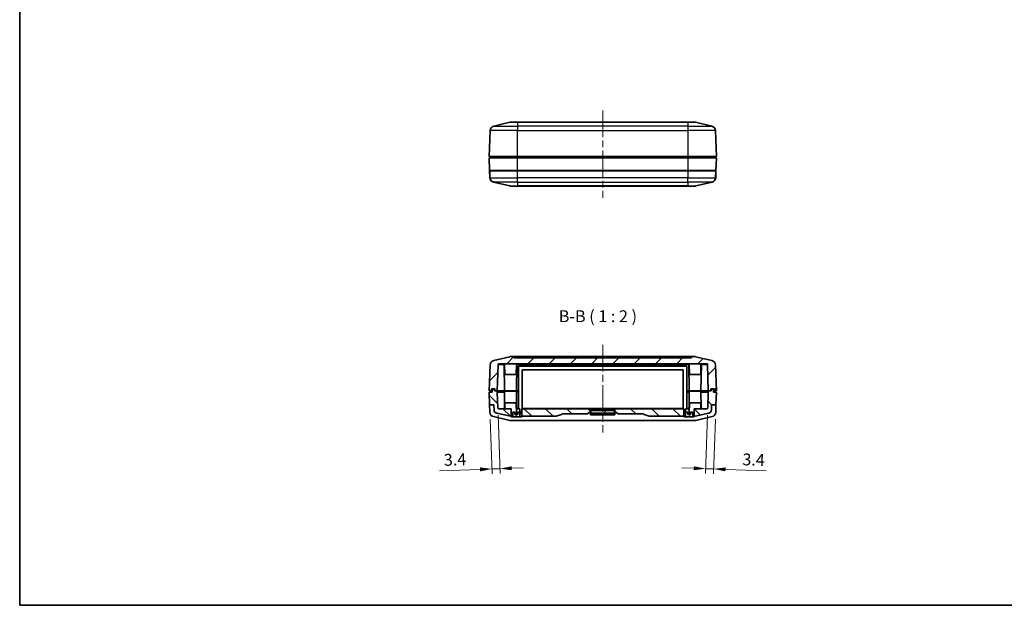
# Model space of a CAD drawing. Units: millimetres. Extents: x 0 to 3469, y 0 to 562.
# Drawn here: x 802 to 1218, y 0 to 247 of the extents above; entities that cross this region are included whole.
import ezdxf

# ---------------------------------------------------------------- set-up
doc = ezdxf.new("R2010")
doc.units = ezdxf.units.MM
doc.header["$LTSCALE"] = 2
doc.linetypes.add('CHAIN', pattern=[0.3543, 0.2362, -0.0295, 0.0591, -0.0295])
doc.layers.get('Defpoints').update_dxf_attribs({"lineweight": 25})
for name, color, linetype, lineweight in [('Border (ISO)', 7, 'Continuous', 35), ('Centerline (ISO)', 131, 'Continuous', 18), ('Dimension (ISO)', 7, 'Continuous', 18), ('Hatch (ISO)', 1, 'Continuous', 18), ('Symbol (ISO)', 7, 'Continuous', 18), ('Visible (ISO)', 7, 'Continuous', 35), ('Visible Narrow (ISO)', 7, 'Continuous', 25)]:
    doc.layers.add(name, color=color, linetype=linetype, lineweight=lineweight)
doc.styles.add('Note Text (TK)', font='txt')
doc.dimstyles.new('Default - Method 1b (TK)', dxfattribs={"dimscale": 2, "dimtxt": 2.5, "dimasz": 2.5, "dimexe": 1, "dimexo": 1.5, "dimgap": 1, "dimtad": 1, "dimtoh": 1, "dimrnd": 1e-08, "dimdsep": 46, "dimtxsty": 'Note Text (TK)', "dimcen": 0.09, "dimdle": 5, "dimclrd": 100, "dimclre": 100, "dimclrt": 7, "dimadec": 1, "dimazin": 1, "dimtfac": 1, "dimtmove": 0, "dimatfit": 3, "dimfxl": 1, "dimtolj": 1, "dimlwd": -1, "dimlwe": -1, "dimarcsym": 0})

# ---------------------------------------------------------------- blocks, each defined once
blk = doc.blocks.new('図面枠 tk図枠')
at = {"layer": 'Border (ISO)'}
for p, q in [((14.5, 289), (14.5, 8)), ((14.5, 8), (405.5, 8))]:
    blk.add_line(p, q, dxfattribs=at)
blk = doc.blocks.new('*D35')
at = {"layer": 'Defpoints', "color": 0}
for p in [(1004.03, 83.35), (1000.69, 81.58), (1001.53, 57.6)]:
    blk.add_point(p, dxfattribs=at)
at = {"layer": 'Dimension (ISO)', "color": 100}
for p, q in [((1004.14, 80.35), (1005, 55.72)), ((1000.8, 78.59), (1001.6, 55.6)), ((996.53, 57.43), (979.39, 56.83)), ((1004.93, 57.72), (1001.53, 57.6)), ((1009.92, 57.89), (1014.92, 58.07))]:
    blk.add_line(p, q, dxfattribs=at)
for points in [[(996.5, 58.26), (996.56, 56.59), (1001.53, 57.6)], [(1009.89, 58.73), (1009.95, 57.06), (1004.93, 57.72)]]:
    blk.add_solid(points, dxfattribs=at)
at = {"layer": 'Dimension (ISO)', "color": 7, "insert": (981.23, 61.39), "char_height": 5, "attachment_point": 4, "rotation": 2, "style": 'Note Text (TK)'}
blk.add_mtext('\\A1;3.4', dxfattribs=at)
blk = doc.blocks.new('*D36')
at = {"layer": 'Defpoints', "color": 0}
for p in [(1092.76, 83.35), (1096.1, 81.58), (1095.26, 57.6)]:
    blk.add_point(p, dxfattribs=at)
at = {"layer": 'Dimension (ISO)', "color": 100}
for p, q in [((1092.66, 80.35), (1091.8, 55.72)), ((1096, 78.59), (1095.19, 55.6)), ((1086.87, 57.89), (1081.87, 58.07)), ((1091.87, 57.72), (1095.26, 57.6)), ((1100.26, 57.43), (1117.4, 56.83))]:
    blk.add_line(p, q, dxfattribs=at)
for points in [[(1086.9, 58.73), (1086.84, 57.06), (1091.87, 57.72)], [(1100.29, 58.26), (1100.23, 56.59), (1095.26, 57.6)]]:
    blk.add_solid(points, dxfattribs=at)
at = {"layer": 'Dimension (ISO)', "color": 7, "insert": (1107.41, 61.68), "char_height": 5, "attachment_point": 4, "rotation": 358, "style": 'Note Text (TK)'}
blk.add_mtext('\\A1;3.4', dxfattribs=at)

msp = doc.modelspace()

# ---------------------------------------------------------------- hatches: boundary and pattern name
at = {"layer": 'Hatch (ISO)'}
h = msp.add_hatch(dxfattribs=at)
h.set_pattern_fill('ANSI31', color=256, scale=50.8, style=0)
h.set_pattern_definition([(45, (773, -16), (-4.49013, 4.49013), [])])
edge = h.paths.add_edge_path()
edge.add_line((1093.9967, 90.556), (1093.9967, 91.456))
edge.add_line((1093.9967, 91.456), (1095.3967, 91.456))
edge.add_line((1095.3967, 91.456), (1095.3967, 90.556))
edge.add_line((1095.3967, 90.556), (1096.3967, 90.556))
edge.add_line((1096.3967, 90.556), (1096.0136, 101.527))
edge.add_ellipse((1094.0148, 101.4572), major_axis=(1.9988, 0.0698), ratio=1, start_angle=0, end_angle=74.871292)
edge.add_line((1094.4691, 103.405), (1087.6145, 105.0037))
edge.add_ellipse((1087.1602, 103.056), major_axis=(0.4543, 1.9477), ratio=1, start_angle=0, end_angle=13.128708)
edge.add_line((1087.1602, 105.056), (1085.8967, 105.056))
edge.add_line((1085.8967, 105.056), (1085.8967, 104.556))
edge.add_line((1085.8967, 104.556), (1010.8967, 104.556))
edge.add_line((1010.8967, 104.556), (1010.8967, 105.056))
edge.add_line((1010.8967, 105.056), (1009.6332, 105.056))
edge.add_ellipse((1009.6332, 103.056), major_axis=(0, 2), ratio=1, start_angle=0, end_angle=13.128708)
edge.add_line((1009.1789, 105.0037), (1002.3243, 103.405))
edge.add_ellipse((1002.7786, 101.4572), major_axis=(-0.4543, 1.9477), ratio=1, start_angle=0, end_angle=74.871292)
edge.add_line((1000.7798, 101.527), (1000.3967, 90.556))
edge.add_line((1000.3967, 90.556), (1001.3967, 90.556))
edge.add_line((1001.3967, 90.556), (1001.3967, 91.456))
edge.add_line((1001.3967, 91.456), (1002.7967, 91.456))
edge.add_line((1002.7967, 91.456), (1002.7967, 90.556))
edge.add_line((1002.7967, 90.556), (1003.7967, 90.556))
edge.add_line((1003.7967, 90.556), (1004.1882, 101.7664))
edge.add_ellipse((1004.488, 101.756), major_axis=(-0.2998, 0.0105), ratio=1, start_angle=272, end_angle=360, ccw=False)
edge.add_line((1004.488, 102.056), (1092.3054, 102.056))
edge.add_ellipse((1092.3054, 101.756), major_axis=(0, 0.3), ratio=1, start_angle=272, end_angle=360, ccw=False)
edge.add_line((1092.6052, 101.7664), (1092.9967, 90.556))
edge.add_line((1092.9967, 90.556), (1093.9967, 90.556))
h = msp.add_hatch(dxfattribs=at)
h.set_pattern_fill('ANSI31', color=256, scale=50.8, angle=90.00021, style=0)
h.set_pattern_definition([(135.0002, (773, -16), (-4.49011, -4.49014), [])])
edge = h.paths.add_edge_path()
edge.add_line((1068.2308, 79.856), (1082.5817, 79.856))
edge.add_line((1082.5817, 79.856), (1082.5817, 83.056))
edge.add_line((1082.5817, 83.056), (1053.5467, 83.056))
edge.add_line((1053.5467, 83.056), (1053.5467, 81.856))
edge.add_line((1053.5467, 81.856), (1054.9207, 80.9399))
edge.add_ellipse((1055.1981, 81.356), major_axis=(-0.2774, -0.416), ratio=1, start_angle=0, end_angle=33.690068)
edge.add_line((1055.1981, 80.856), (1065.5693, 80.856))
edge.add_ellipse((1065.9849, 81.134), major_axis=(-0.4156, -0.278), ratio=1, start_angle=0, end_angle=37.112772)
edge.add_line((1065.8213, 80.6615), (1068.0672, 79.8835))
edge.add_ellipse((1068.2308, 80.356), major_axis=(-0.1637, -0.4725), ratio=1, start_angle=0, end_angle=19.106605)
edge = h.paths.add_edge_path()
edge.add_line((1043.2467, 81.856), (1043.2467, 83.056))
edge.add_line((1043.2467, 83.056), (1014.2116, 83.056))
edge.add_line((1014.2116, 83.056), (1014.2116, 79.856))
edge.add_line((1014.2116, 79.856), (1028.5625, 79.856))
edge.add_ellipse((1028.5625, 80.356), major_axis=(0, -0.5), ratio=1, start_angle=0, end_angle=19.106605)
edge.add_line((1028.7262, 79.8835), (1030.9721, 80.6615))
edge.add_ellipse((1030.8084, 81.134), major_axis=(0.1637, -0.4725), ratio=1, start_angle=0, end_angle=37.112772)
edge.add_line((1031.224, 80.856), (1041.5953, 80.856))
edge.add_ellipse((1041.5953, 81.356), major_axis=(0, -0.5), ratio=1, start_angle=0, end_angle=33.690068)
edge.add_line((1041.8726, 80.9399), (1043.2467, 81.856))
edge = h.paths.add_edge_path()
edge.add_line((1002.5967, 91.356), (1001.5967, 91.356))
edge.add_line((1001.5967, 91.356), (1001.5967, 90.056))
edge.add_line((1001.5967, 90.056), (1000.3967, 90.056))
edge.add_line((1000.3967, 90.056), (1000.5835, 84.706))
edge.add_line((1000.5835, 84.706), (1002.3846, 84.706))
edge.add_line((1002.3846, 84.706), (1002.4607, 82.5263))
edge.add_ellipse((1003.9598, 82.5786), major_axis=(-1.4991, -0.0523), ratio=1, start_angle=0, end_angle=75.999509)
edge.add_line((1003.6479, 81.1114), (1009.3998, 79.8888))
edge.add_ellipse((1009.7116, 81.356), major_axis=(-0.3119, -1.4672), ratio=1, start_angle=0, end_angle=12.000491)
edge.add_line((1009.7116, 79.856), (1009.7116, 83.056))
edge.add_line((1009.7116, 83.056), (1004.3308, 83.056))
edge.add_ellipse((1004.3308, 83.356), major_axis=(0, -0.3), ratio=1, start_angle=272, end_angle=360, ccw=False)
edge.add_line((1004.031, 83.3455), (1003.7967, 90.056))
edge.add_line((1003.7967, 90.056), (1003.7967, 90.556))
edge.add_line((1003.7967, 90.556), (1002.7967, 90.556))
edge.add_line((1002.7967, 90.556), (1002.5967, 90.556))
edge.add_line((1002.5967, 90.556), (1002.5967, 91.356))
edge = h.paths.add_edge_path()
edge.add_line((1092.9967, 90.556), (1092.9967, 90.056))
edge.add_line((1092.9967, 90.056), (1092.7623, 83.3455))
edge.add_ellipse((1092.4625, 83.356), major_axis=(0.2998, -0.0105), ratio=1, start_angle=272, end_angle=360, ccw=False)
edge.add_line((1092.4625, 83.056), (1087.0817, 83.056))
edge.add_line((1087.0817, 83.056), (1087.0817, 79.856))
edge.add_ellipse((1087.0817, 81.356), major_axis=(0, -1.5), ratio=1, start_angle=0, end_angle=12.000491)
edge.add_line((1087.3936, 79.8888), (1093.1454, 81.1114))
edge.add_ellipse((1092.8336, 82.5786), major_axis=(0.3119, -1.4672), ratio=1, start_angle=0, end_angle=75.999509)
edge.add_line((1094.3326, 82.5263), (1094.4088, 84.706))
edge.add_line((1094.4088, 84.706), (1096.2099, 84.706))
edge.add_line((1096.2099, 84.706), (1096.3967, 90.056))
edge.add_line((1096.3967, 90.056), (1095.1967, 90.056))
edge.add_line((1095.1967, 90.056), (1095.1967, 91.356))
edge.add_line((1095.1967, 91.356), (1094.1967, 91.356))
edge.add_line((1094.1967, 91.356), (1094.1967, 90.556))
edge.add_line((1094.1967, 90.556), (1093.9967, 90.556))
edge.add_line((1093.9967, 90.556), (1092.9967, 90.556))
h = msp.add_hatch(dxfattribs=at)
h.set_pattern_fill('ANSI31', color=256, scale=50.8, angle=14.999978, style=0)
h.set_pattern_definition([(60, (773, -16), (-5.49926, 3.175), [])])
h.paths.add_polyline_path([(1053.3967, 82.3038), (1043.3967, 82.3038), (1043.3967, 81.1124), (1053.3967, 81.1124)])
h.paths.add_polyline_path([(1084.2967, 81.5969), (1083.3967, 81.5969), (1083.3967, 79.656), (1086.3967, 79.656), (1086.3967, 81.5969), (1085.4967, 81.5969), (1085.4967, 80.656), (1084.2967, 80.656)])
h.paths.add_polyline_path([(1011.2967, 81.5969), (1010.3967, 81.5969), (1010.3967, 79.656), (1013.3967, 79.656), (1013.3967, 81.5969), (1012.4967, 81.5969), (1012.4967, 80.656), (1011.2967, 80.656)])

# ---------------------------------------------------------------- linework, layer by layer
at = {"layer": 'Centerline (ISO)', "linetype": 'CHAIN', "ltscale": 23.990969}
for p, q in [((1048.3967, 209.0946), (1048.3967, 172.0946)), ((1048.3967, 110.056), (1048.3967, 73.056))]:
    msp.add_line(p, q, dxfattribs=at)
at = {"layer": 'Visible (ISO)'}
for p, q in [((1009.1789, 204.0423), (1002.3243, 202.4435)), ((1009.6332, 204.0946), (1012.3967, 204.0946)), ((1084.3967, 204.0946), (1012.3967, 204.0946)), ((1084.3967, 204.0946), (1087.1602, 204.0946)), ((1087.6145, 204.0423), (1094.4691, 202.4435)), ((1000.7798, 200.5656), (1000.3967, 189.5946)), ((1096.3967, 189.5946), (1096.0136, 200.5656)), ((1012.3967, 189.5946), (1000.3967, 189.5946)), ((1000.3967, 189.0946), (1000.5835, 183.7446)), ((1000.3967, 189.0946), (1012.3967, 189.0946)), ((1001.5967, 189.0946), (1001.5967, 189.5946)), ((1084.3967, 189.5946), (1012.3967, 189.5946)), ((1012.3967, 189.0946), (1084.3967, 189.0946)), ((1096.3967, 189.5946), (1084.3967, 189.5946)), ((1084.3967, 189.0946), (1096.3967, 189.0946)), ((1095.1967, 189.0946), (1095.1967, 189.5946)), ((1096.2099, 183.7446), (1096.3967, 189.0946)), ((1000.6925, 180.6235), (1000.5835, 183.7446)), ((1012.3967, 183.7446), (1000.5835, 183.7446)), ((1012.3967, 183.5946), (1000.6062, 183.5946)), ((1000.6062, 183.5946), (1000.71, 180.6235)), ((1002.3846, 183.7446), (1002.3898, 183.5946)), ((1012.3967, 183.7446), (1084.3967, 183.7446)), ((1012.3967, 183.5946), (1084.3967, 183.5946)), ((1020.8967, 183.5946), (1020.8967, 183.7446)), ((1030.3967, 183.7446), (1030.3967, 183.5946)), ((1066.3967, 183.5946), (1066.3967, 183.7446)), ((1073.8967, 183.7446), (1073.8967, 183.5946)), ((1096.2099, 183.7446), (1084.3967, 183.7446)), ((1096.1872, 183.5946), (1084.3967, 183.5946)), ((1094.4088, 183.7446), (1094.4035, 183.5946)), ((1096.0834, 180.6235), (1096.1872, 183.5946)), ((1096.2099, 183.7446), (1096.1009, 180.6235)), ((1009.0916, 177.1468), (1002.237, 178.7456)), ((1002.2545, 178.7456), (1009.1091, 177.1468)), ((1009.5633, 177.0946), (1009.5459, 177.0946)), ((1012.3967, 177.0946), (1009.5633, 177.0946)), ((1012.3967, 177.0946), (1084.3967, 177.0946)), ((1087.23, 177.0946), (1084.3967, 177.0946)), ((1087.2475, 177.0946), (1087.23, 177.0946)), ((1094.5389, 178.7456), (1087.6843, 177.1468)), ((1094.5564, 178.7456), (1087.7018, 177.1468)), ((1009.1789, 105.0037), (1002.3243, 103.405)), ((1010.8967, 105.056), (1009.6332, 105.056)), ((1010.8967, 104.556), (1010.8967, 105.056)), ((1010.8967, 105.056), (1012.8967, 105.056)), ((1085.8967, 104.556), (1010.8967, 104.556)), ((1012.8967, 105.056), (1083.8967, 105.056)), ((1083.8967, 105.056), (1085.8967, 105.056)), ((1087.1602, 105.056), (1085.8967, 105.056)), ((1085.8967, 105.056), (1085.8967, 104.556)), ((1094.4691, 103.405), (1087.6145, 105.0037)), ((1000.7798, 101.527), (1000.3967, 90.556)), ((1003.7967, 90.556), (1004.1882, 101.7664)), ((1004.488, 102.056), (1092.3054, 102.056)), ((1006.8967, 90.656), (1006.6977, 102.056)), ((1006.9967, 97.556), (1006.9181, 102.056)), ((1011.7967, 97.556), (1011.8752, 102.056)), ((1011.8967, 90.656), (1012.0957, 102.056)), ((1012.8467, 101.056), (1083.9467, 101.056)), ((1012.8467, 90.556), (1012.8467, 101.056)), ((1083.9467, 101.056), (1083.9467, 90.556)), ((1084.8967, 90.656), (1084.6977, 102.056)), ((1084.9967, 97.556), (1084.9181, 102.056)), ((1089.7967, 97.556), (1089.8752, 102.056)), ((1089.8967, 90.656), (1090.0957, 102.056)), ((1092.6052, 101.7664), (1092.9967, 90.556)), ((1096.3967, 90.556), (1096.0136, 101.527)), ((1011.7967, 97.556), (1006.9967, 97.556)), ((1014.3967, 83.206), (1014.3967, 99.406)), ((1014.3967, 99.406), (1082.3967, 99.406)), ((1082.3967, 99.406), (1082.3967, 83.206)), ((1089.7967, 97.556), (1084.9967, 97.556)), ((1000.3967, 90.556), (1001.3967, 90.556)), ((1001.5967, 90.056), (1000.3967, 90.056)), ((1000.3967, 90.056), (1000.5835, 84.706)), ((1001.3967, 90.556), (1001.3967, 91.456)), ((1001.3967, 91.456), (1002.7967, 91.456)), ((1001.4967, 90.556), (1001.3967, 90.556)), ((1001.5967, 90.556), (1001.4967, 90.556)), ((1002.5967, 91.356), (1001.5967, 91.356)), ((1001.5967, 91.356), (1001.5967, 90.056)), ((1002.5967, 90.556), (1002.5967, 91.356)), ((1003.7967, 90.556), (1002.5967, 90.556)), ((1002.7967, 91.456), (1002.7967, 90.556)), ((1002.7967, 90.556), (1003.7967, 90.556)), ((1003.7967, 90.556), (1010.7967, 90.556)), ((1003.7967, 90.056), (1003.7967, 90.556)), ((1003.7967, 90.556), (1010.7967, 90.556)), ((1004.031, 83.3455), (1003.7967, 90.056)), ((1006.8932, 90.056), (1003.7967, 90.056)), ((1006.8967, 90.456), (1006.8364, 83.5516)), ((1011.8967, 90.656), (1006.8967, 90.656)), ((1006.8967, 90.456), (1011.8967, 90.456)), ((1012.8467, 90.556), (1010.7967, 90.556)), ((1010.7967, 90.556), (1012.8467, 90.556)), ((1011.8967, 90.456), (1011.9569, 83.5516)), ((1011.9002, 90.056), (1012.8467, 90.056)), ((1012.8467, 90.056), (1012.8467, 90.556)), ((1012.8467, 83.056), (1012.8467, 90.056)), ((1085.9967, 90.556), (1083.9467, 90.556)), ((1083.9467, 90.556), (1085.9967, 90.556)), ((1083.9467, 90.056), (1083.9467, 90.556)), ((1083.9467, 90.056), (1084.8932, 90.056)), ((1083.9467, 90.056), (1083.9467, 83.056)), ((1084.8967, 90.456), (1084.8364, 83.5516)), ((1089.8967, 90.656), (1084.8967, 90.656)), ((1084.8967, 90.456), (1089.8967, 90.456)), ((1085.9967, 90.556), (1092.9967, 90.556)), ((1085.9967, 90.556), (1092.9967, 90.556)), ((1089.8967, 90.456), (1089.9569, 83.5516)), ((1092.9967, 90.056), (1089.9002, 90.056)), ((1092.9967, 90.056), (1092.7623, 83.3455)), ((1092.9967, 90.556), (1093.9967, 90.556)), ((1092.9967, 90.556), (1092.9967, 90.056)), ((1094.1967, 90.556), (1092.9967, 90.556)), ((1093.9967, 90.556), (1093.9967, 91.456)), ((1093.9967, 91.456), (1095.3967, 91.456)), ((1095.1967, 91.356), (1094.1967, 91.356)), ((1094.1967, 91.356), (1094.1967, 90.556)), ((1095.1967, 90.056), (1095.1967, 91.356)), ((1095.2967, 90.556), (1095.1967, 90.556)), ((1096.3967, 90.056), (1095.1967, 90.056)), ((1095.3967, 90.556), (1095.2967, 90.556)), ((1095.3967, 91.456), (1095.3967, 90.556)), ((1095.3967, 90.556), (1096.3967, 90.556)), ((1096.2099, 84.706), (1096.3967, 90.056)), ((1000.5835, 84.706), (1002.3846, 84.706)), ((1000.6925, 81.5849), (1000.5835, 84.706)), ((1002.3846, 84.706), (1002.4607, 82.5263)), ((1006.9967, 85.556), (1006.953, 83.056)), ((1006.9967, 85.556), (1011.7967, 85.556)), ((1011.7967, 85.556), (1011.8752, 81.056)), ((1084.9967, 85.556), (1084.9181, 81.056)), ((1084.9967, 85.556), (1089.7967, 85.556)), ((1089.7967, 85.556), (1089.8403, 83.056)), ((1094.3326, 82.5263), (1094.4088, 84.706)), ((1094.4088, 84.706), (1096.2099, 84.706)), ((1096.2099, 84.706), (1096.1009, 81.5849)), ((1009.0916, 78.1082), (1002.237, 79.707)), ((1003.6479, 81.1114), (1009.3998, 79.8888)), ((1009.7116, 83.056), (1004.3308, 83.056)), ((1009.7116, 79.856), (1009.7116, 83.056)), ((1009.7116, 81.056), (1010.3967, 81.056)), ((1009.7116, 79.556), (1009.7116, 79.856)), ((1014.2116, 79.556), (1009.7116, 79.556)), ((1010.3967, 81.5969), (1010.3967, 81.656)), ((1011.2967, 81.656), (1010.3967, 81.656)), ((1011.2967, 81.5969), (1010.3967, 81.5969)), ((1010.3967, 81.5969), (1010.3967, 79.656)), ((1010.3967, 79.656), (1013.3967, 79.656)), ((1011.2967, 81.656), (1011.2967, 81.5969)), ((1011.2967, 80.656), (1011.2967, 81.5969)), ((1011.2967, 81.056), (1012.4967, 81.056)), ((1012.4967, 80.656), (1011.2967, 80.656)), ((1013.3967, 83.056), (1011.8403, 83.056)), ((1013.3967, 81.656), (1012.4967, 81.656)), ((1012.4967, 81.5969), (1012.4967, 81.656)), ((1013.3967, 81.5969), (1012.4967, 81.5969)), ((1012.4967, 81.5969), (1012.4967, 80.656)), ((1013.3967, 83.056), (1013.4098, 81.5516)), ((1013.3967, 81.656), (1013.3967, 81.5969)), ((1013.3967, 79.656), (1013.3967, 81.5969)), ((1013.3967, 81.056), (1014.2116, 81.056)), ((1014.2116, 81.556), (1013.4098, 81.556)), ((1043.2467, 83.056), (1014.2116, 83.056)), ((1014.2116, 83.056), (1014.2116, 79.856)), ((1014.2116, 79.856), (1028.5625, 79.856)), ((1014.2116, 79.856), (1014.2116, 79.556)), ((1082.3967, 83.206), (1014.3967, 83.206)), ((1028.7262, 79.8835), (1030.9721, 80.6615)), ((1031.224, 80.856), (1041.5953, 80.856)), ((1041.8726, 80.9399), (1043.2467, 81.856)), ((1043.2467, 81.856), (1043.2467, 83.056)), ((1043.2467, 80.4573), (1043.2467, 81.856)), ((1043.3967, 81.556), (1043.2467, 81.556)), ((1043.2467, 81.056), (1043.3967, 81.056)), ((1043.2467, 80.956), (1053.5467, 80.956)), ((1053.5467, 80.4573), (1043.2467, 80.4573)), ((1053.3967, 82.756), (1043.3967, 82.756)), ((1043.3967, 82.679), (1043.3967, 82.756)), ((1043.3967, 82.679), (1043.3967, 82.3038)), ((1053.3967, 82.3038), (1043.3967, 82.3038)), ((1043.3967, 82.3038), (1043.3967, 81.1124)), ((1043.3967, 81.1124), (1053.3967, 81.1124)), ((1043.3967, 81.1124), (1043.3967, 80.956)), ((1053.3967, 82.756), (1053.3967, 82.679)), ((1053.3967, 82.3038), (1053.3967, 82.679)), ((1053.3967, 81.1124), (1053.3967, 82.3038)), ((1053.5467, 81.556), (1053.3967, 81.556)), ((1053.3967, 81.1124), (1053.3967, 80.956)), ((1053.3967, 81.056), (1053.5467, 81.056)), ((1082.5817, 83.056), (1053.5467, 83.056)), ((1053.5467, 83.056), (1053.5467, 81.856)), ((1053.5467, 81.856), (1054.9207, 80.9399)), ((1053.5467, 81.856), (1053.5467, 80.4573)), ((1055.1981, 80.856), (1065.5693, 80.856)), ((1065.8213, 80.6615), (1068.0672, 79.8835)), ((1068.2308, 79.856), (1082.5817, 79.856)), ((1082.5817, 79.856), (1082.5817, 83.056)), ((1083.3836, 81.556), (1082.5817, 81.556)), ((1082.5817, 81.056), (1083.3967, 81.056)), ((1082.5817, 79.556), (1082.5817, 79.856)), ((1087.0817, 79.556), (1082.5817, 79.556)), ((1083.3967, 83.056), (1083.3836, 81.5516)), ((1084.953, 83.056), (1083.3967, 83.056)), ((1083.3967, 81.5969), (1083.3967, 81.656)), ((1084.2967, 81.656), (1083.3967, 81.656)), ((1084.2967, 81.5969), (1083.3967, 81.5969)), ((1083.3967, 81.5969), (1083.3967, 79.656)), ((1083.3967, 79.656), (1086.3967, 79.656)), ((1084.2967, 81.656), (1084.2967, 81.5969)), ((1084.2967, 80.656), (1084.2967, 81.5969)), ((1084.2967, 81.056), (1085.4967, 81.056)), ((1085.4967, 80.656), (1084.2967, 80.656)), ((1086.3967, 81.656), (1085.4967, 81.656)), ((1085.4967, 81.5969), (1085.4967, 81.656)), ((1086.3967, 81.5969), (1085.4967, 81.5969)), ((1085.4967, 81.5969), (1085.4967, 80.656)), ((1086.3967, 81.656), (1086.3967, 81.5969)), ((1086.3967, 79.656), (1086.3967, 81.5969)), ((1086.3967, 81.056), (1087.0817, 81.056)), ((1092.4625, 83.056), (1087.0817, 83.056)), ((1087.0817, 83.056), (1087.0817, 79.856)), ((1087.0817, 79.856), (1087.0817, 79.556)), ((1087.3936, 79.8888), (1093.1454, 81.1114)), ((1094.5564, 79.707), (1087.7018, 78.1082)), ((1087.2475, 78.056), (1009.5459, 78.056))]:
    msp.add_line(p, q, dxfattribs=at)
for centre, radius, start, end in [((1009.6332, 202.0946), 2, 90, 103.128708), ((1087.1602, 202.0946), 2, 76.871292, 90), ((1002.7786, 200.4958), 2, 103.128708, 178), ((1094.0148, 200.4958), 2, 2, 76.871292), ((1002.6913, 180.6933), 2, 182, 256.871292), ((1002.7087, 180.6933), 2, 182, 256.871292), ((1094.0846, 180.6933), 2, 283.128708, 358), ((1094.1021, 180.6933), 2, 283.128708, 358), ((1009.5459, 179.0946), 2, 256.871292, 270), ((1009.5633, 179.0946), 2, 256.871292, 270), ((1087.23, 179.0946), 2, 270, 283.128708), ((1087.2475, 179.0946), 2, 270, 283.128708), ((1009.6332, 103.056), 2, 90, 103.128708), ((1087.1602, 103.056), 2, 76.871292, 90), ((1002.7786, 101.4572), 2, 103.128708, 178), ((1004.488, 101.756), 0.3, 90, 178), ((1092.3054, 101.756), 0.3, 2, 90), ((1094.0148, 101.4572), 2, 2, 76.871292), ((1004.3308, 83.356), 0.3, 182, 270), ((1006.3364, 83.556), 0.5, 270, 359.5), ((1012.4569, 83.556), 0.5, 180.5, 270), ((1084.3364, 83.556), 0.5, 270, 359.5), ((1090.4569, 83.556), 0.5, 180.5, 270), ((1092.4625, 83.356), 0.3, 270, 358), ((1002.6913, 81.6547), 2, 182, 256.871292), ((1003.9598, 82.5786), 1.5, 182, 257.999509), ((1009.7116, 81.356), 1.5, 257.999509, 270), ((1013.9098, 81.556), 0.5, 180.5, 270), ((1028.5625, 80.356), 0.5, 270, 289.106605), ((1030.8084, 81.134), 0.5, 289.106605, 326.219377), ((1041.5953, 81.356), 0.5, 270, 303.690068), ((1055.1981, 81.356), 0.5, 236.309932, 270), ((1065.9849, 81.134), 0.5, 213.780623, 250.893395), ((1068.2308, 80.356), 0.5, 250.893395, 270), ((1082.8836, 81.556), 0.5, 270, 359.5), ((1087.0817, 81.356), 1.5, 270, 282.000491), ((1092.8336, 82.5786), 1.5, 282.000491, 358), ((1094.1021, 81.6547), 2, 283.128708, 358), ((1009.5459, 80.056), 2, 256.871292, 270), ((1087.2475, 80.056), 2, 270, 283.128708)]:
    msp.add_arc(centre, radius, start, end, dxfattribs=at)
at = {"layer": 'Visible Narrow (ISO)'}
for p, q in [((1012.3967, 204.0423), (1009.1789, 204.0423)), ((1012.3967, 204.0423), (1012.3967, 204.0946)), ((1012.3967, 204.0423), (1012.3967, 202.4435)), ((1012.3967, 204.0423), (1084.3967, 204.0423)), ((1084.3967, 204.0423), (1084.3967, 204.0946)), ((1084.3967, 204.0423), (1084.3967, 202.4435)), ((1087.6145, 204.0423), (1084.3967, 204.0423)), ((1012.3967, 200.5656), (1000.7798, 200.5656)), ((1002.3243, 202.4435), (1012.3967, 202.4435)), ((1084.3967, 202.4435), (1012.3967, 202.4435)), ((1012.3967, 202.4435), (1012.3967, 200.5656)), ((1012.3967, 200.5656), (1084.3967, 200.5656)), ((1012.3967, 189.5946), (1012.3967, 200.5656)), ((1084.3967, 202.4435), (1084.3967, 200.5656)), ((1084.3967, 202.4435), (1094.4691, 202.4435)), ((1096.0136, 200.5656), (1084.3967, 200.5656)), ((1084.3967, 200.5656), (1084.3967, 189.5946)), ((1012.3967, 189.0946), (1012.3967, 189.5946)), ((1012.3967, 183.7446), (1012.3967, 189.0946)), ((1084.3967, 189.0946), (1084.3967, 189.5946)), ((1084.3967, 189.0946), (1084.3967, 183.7446)), ((1012.3967, 183.7446), (1012.3967, 183.5946)), ((1012.3967, 180.6235), (1012.3967, 183.5946)), ((1084.3967, 183.7446), (1084.3967, 183.5946)), ((1084.3967, 183.5946), (1084.3967, 180.6235)), ((1000.71, 180.6235), (1012.3967, 180.6235)), ((1084.3967, 180.6235), (1012.3967, 180.6235)), ((1012.3967, 178.7456), (1012.3967, 180.6235)), ((1084.3967, 180.6235), (1096.0834, 180.6235)), ((1084.3967, 178.7456), (1084.3967, 180.6235)), ((1012.3967, 178.7456), (1002.2545, 178.7456)), ((1009.1091, 177.1468), (1012.3967, 177.1468)), ((1012.3967, 178.7456), (1084.3967, 178.7456)), ((1012.3967, 178.7456), (1012.3967, 177.1468)), ((1012.3967, 177.1468), (1012.3967, 177.0946)), ((1084.3967, 177.1468), (1012.3967, 177.1468)), ((1094.5389, 178.7456), (1084.3967, 178.7456)), ((1084.3967, 178.7456), (1084.3967, 177.1468)), ((1084.3967, 177.1468), (1084.3967, 177.0946)), ((1084.3967, 177.1468), (1087.6843, 177.1468)), ((1012.8967, 105.056), (1012.8967, 104.556)), ((1083.8967, 105.056), (1083.8967, 104.556)), ((1004.1882, 101.7664), (1006.7027, 101.7664)), ((1012.0906, 101.7664), (1084.7027, 101.7664)), ((1090.0906, 101.7664), (1092.6052, 101.7664)), ((1001.4967, 90.556), (1001.4967, 91.456)), ((1002.6967, 90.556), (1002.6967, 91.456)), ((1010.7967, 90.556), (1010.7967, 90.656)), ((1010.7967, 90.456), (1010.7967, 90.556)), ((1085.9967, 90.656), (1085.9967, 90.556)), ((1085.9967, 90.456), (1085.9967, 90.556)), ((1094.0967, 90.556), (1094.0967, 91.456)), ((1095.2967, 90.556), (1095.2967, 91.456)), ((1006.8364, 83.5516), (1006.9617, 83.5516)), ((1011.8317, 83.5516), (1011.9569, 83.5516)), ((1084.8364, 83.5516), (1084.9617, 83.5516)), ((1089.8317, 83.5516), (1089.9569, 83.5516)), ((1011.8666, 81.5516), (1012.4967, 81.5516)), ((1013.3967, 81.5516), (1013.4098, 81.5516)), ((1014.2116, 81.3455), (1013.4562, 81.3455)), ((1043.3967, 81.3455), (1043.2467, 81.3455)), ((1043.3967, 82.679), (1053.3967, 82.679)), ((1053.5467, 81.3455), (1053.3967, 81.3455)), ((1083.3371, 81.3455), (1082.5817, 81.3455)), ((1083.3836, 81.5516), (1083.3967, 81.5516)), ((1084.2967, 81.5516), (1084.9268, 81.5516))]:
    msp.add_line(p, q, dxfattribs=at)

# ---------------------------------------------------------------- block references
at = {"xscale": 2, "yscale": 2, "zscale": 2}
msp.add_blockref('図面枠 tk図枠', (773, -16), dxfattribs=at)

# ---------------------------------------------------------------- texts
at = {"layer": 'Symbol (ISO)', "color": 7, "insert": (1029.8179, 118.056), "char_height": 5, "attachment_point": 7, "style": 'Note Text (TK)'}
msp.add_mtext('B-B ( 1 : 2 )', dxfattribs=at)

# ---------------------------------------------------------------- dimensions: what is measured, and where the dimension line sits
at = {"layer": 'Dimension (ISO)', "color": 100}
for base, p1, p2, angle, picture, middle in [((1001.5301, 57.5995), (1004.031, 83.3455), (1000.6925, 81.5849), 2, '*D35', (985.4632, 57.0385)), ((1095.2633, 57.5995), (1092.7623, 83.3455), (1096.1009, 81.5849), 178, '*D36', (1111.3302, 57.0385))]:
    dim = msp.add_linear_dim(base=base, p1=p1, p2=p2, angle=angle, dimstyle='Default - Method 1b (TK)', override={"dimgap": 1, "dimtoh": 0, "dimdec": 2, "dimtol": 0, "dimlim": 0, "dimtp": 0, "dimtm": 0, "dimtdec": 2, "dimtofl": 1, "dimatfit": 1}, dxfattribs=at)
    dim.commit()
    dim.dimension.update_dxf_attribs({"geometry": picture, "text_midpoint": middle, "dimtype": 160})

doc.saveas('drawing.dxf')
